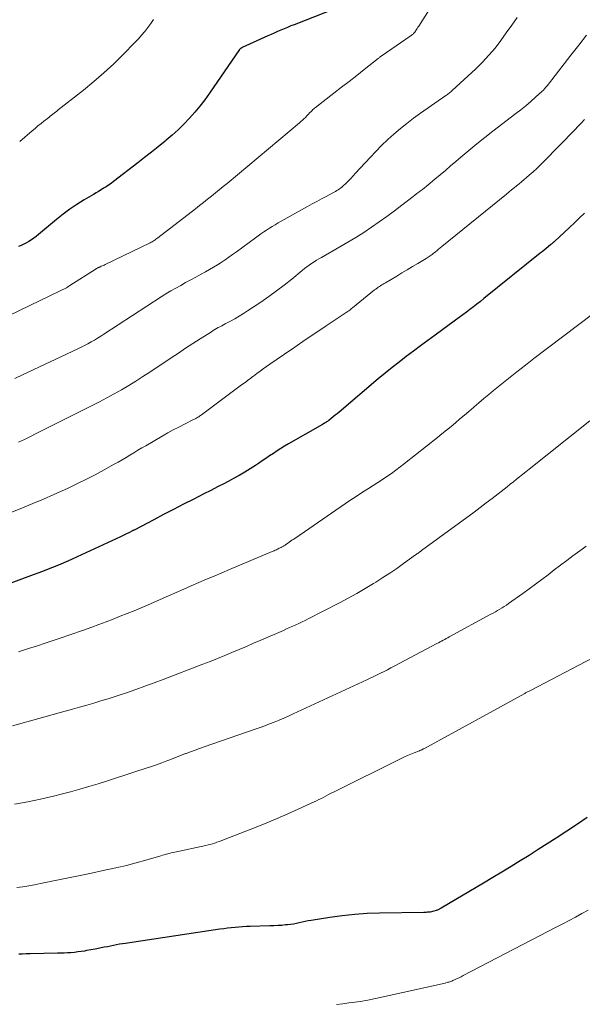
# Model space of a CAD drawing. Units: feet. Extents: x 2049999 to 2055028, y 559991 to 565000.
# Drawn here: x 2050616 to 2050698, y 560832 to 560975 of the extents above; entities that cross this region are included whole.
import ezdxf

# ---------------------------------------------------------------- set-up
doc = ezdxf.new("R2010")
doc.units = ezdxf.units.FT
doc.header["$LTSCALE"] = 100
doc.header["$MEASUREMENT"] = 0
doc.layers.add('CONTOUR INDEX', color=32, linetype='Continuous', lineweight=25)
doc.layers.add('CONTOUR INTERMEDIATE', color=40, linetype='Continuous', lineweight=15)

msp = doc.modelspace()

# ---------------------------------------------------------------- linework, layer by layer
at = {"layer": 'CONTOUR INDEX', "linetype": 'Continuous', "flags": 128}
for points, elevation in [([(2050666.29, 560978.34), (2050655.83, 560974.23), (2050655.35, 560974.04), (2050654.87, 560973.84), (2050654.4, 560973.64), (2050653.92, 560973.44), (2050653.45, 560973.23), (2050652.98, 560973.02), (2050652.51, 560972.81), (2050652.04, 560972.6), (2050648.33, 560970.93), (2050648.28, 560970.9), (2050648.22, 560970.87), (2050648.17, 560970.84), (2050648.13, 560970.8), (2050648.08, 560970.76), (2050648.04, 560970.72), (2050648, 560970.68), (2050647.96, 560970.63), (2050643.6, 560964.3), (2050642.91, 560963.35), (2050642.21, 560962.43), (2050641.46, 560961.54), (2050640.69, 560960.67), (2050639.88, 560959.83), (2050639.05, 560959.02), (2050638.19, 560958.24), (2050637.3, 560957.48), (2050637.15, 560957.36), (2050636.17, 560956.56), (2050635.19, 560955.77), (2050634.19, 560954.99), (2050633.2, 560954.22), (2050629.68, 560951.5), (2050629.33, 560951.25), (2050628.98, 560951), (2050628.63, 560950.76), (2050628.26, 560950.53), (2050627.9, 560950.31), (2050627.53, 560950.09), (2050627.16, 560949.87), (2050626.79, 560949.65), (2050625.43, 560948.85), (2050624.39, 560948.2), (2050623.38, 560947.52), (2050622.41, 560946.79), (2050621.45, 560946.03), (2050618.83, 560943.83), (2050618.5, 560943.57), (2050618.16, 560943.31), (2050617.8, 560943.07), (2050617.44, 560942.84), (2050617.07, 560942.63), (2050616.69, 560942.43), (2050616.3, 560942.26), (2050615.91, 560942.1)], 1000), ([(2050697.89, 560946.94), (2050697.17, 560946.23), (2050696.44, 560945.52), (2050695.71, 560944.83), (2050694.97, 560944.14), (2050693.62, 560942.89), (2050693.55, 560942.83), (2050693.48, 560942.76), (2050693.41, 560942.7), (2050693.33, 560942.64), (2050693.26, 560942.57), (2050693.19, 560942.51), (2050693.11, 560942.45), (2050693.04, 560942.39), (2050692.62, 560942.05), (2050692.33, 560941.82), (2050692.05, 560941.58), (2050691.76, 560941.35), (2050691.48, 560941.12), (2050683.34, 560934.55), (2050682.83, 560934.14), (2050682.33, 560933.74), (2050681.82, 560933.35), (2050681.3, 560932.96), (2050680.79, 560932.57), (2050680.27, 560932.18), (2050679.75, 560931.8), (2050679.23, 560931.42), (2050676.25, 560929.25), (2050675.2, 560928.49), (2050674.16, 560927.72), (2050673.12, 560926.94), (2050672.09, 560926.16), (2050671.06, 560925.37), (2050670.04, 560924.57), (2050669.04, 560923.75), (2050668.04, 560922.92), (2050662.35, 560918.11), (2050662.08, 560917.88), (2050661.8, 560917.65), (2050661.52, 560917.42), (2050661.23, 560917.19), (2050660.88, 560916.91), (2050660.77, 560916.83), (2050660.66, 560916.75), (2050660.55, 560916.68), (2050660.43, 560916.61), (2050660.32, 560916.54), (2050660.2, 560916.47), (2050660.09, 560916.4), (2050659.97, 560916.33), (2050655.03, 560913.51), (2050654.47, 560913.19), (2050653.92, 560912.85), (2050653.37, 560912.5), (2050652.84, 560912.14), (2050652.3, 560911.78), (2050651.77, 560911.41), (2050651.23, 560911.05), (2050650.7, 560910.69), (2050650.24, 560910.39), (2050649.47, 560909.88), (2050648.69, 560909.4), (2050647.89, 560908.94), (2050647.09, 560908.49), (2050646.74, 560908.31), (2050645.75, 560907.79), (2050644.76, 560907.27), (2050643.77, 560906.76), (2050642.78, 560906.25), (2050641.3, 560905.5), (2050639.85, 560904.76), (2050638.4, 560904.02), (2050636.95, 560903.27), (2050635.51, 560902.52), (2050632.66, 560901.02), (2050632.64, 560901.01), (2050632.63, 560901), (2050632.61, 560900.99), (2050632.59, 560900.98), (2050632.52, 560900.95), (2050632.51, 560900.94), (2050632.49, 560900.93), (2050632.47, 560900.92), (2050632.45, 560900.92), (2050631.89, 560900.64), (2050631.58, 560900.49), (2050631.28, 560900.34), (2050630.98, 560900.2), (2050630.68, 560900.06), (2050624.41, 560897.14), (2050623.62, 560896.78), (2050622.84, 560896.43), (2050622.05, 560896.1), (2050621.26, 560895.77), (2050620.46, 560895.44), (2050619.66, 560895.13), (2050618.86, 560894.82), (2050618.05, 560894.52), (2050611.4, 560892.09)], 980), ([(2050698.3, 560859.39), (2050696.87, 560858.44), (2050693.8, 560856.42), (2050692.5, 560855.57), (2050691.2, 560854.74), (2050689.89, 560853.91), (2050688.58, 560853.09), (2050687.26, 560852.28), (2050685.94, 560851.48), (2050684.61, 560850.68), (2050683.28, 560849.89), (2050677.12, 560846.24), (2050677.04, 560846.2), (2050676.95, 560846.15), (2050676.87, 560846.11), (2050676.79, 560846.07), (2050676.7, 560846.03), (2050676.62, 560845.99), (2050676.53, 560845.96), (2050676.44, 560845.93), (2050676.09, 560845.82), (2050675.91, 560845.77), (2050675.73, 560845.73), (2050675.55, 560845.7), (2050675.36, 560845.68), (2050675.17, 560845.66), (2050674.98, 560845.65), (2050674.79, 560845.64), (2050674.61, 560845.64), (2050668.23, 560845.54), (2050666.42, 560845.47), (2050664.62, 560845.35), (2050662.82, 560845.16), (2050661.03, 560844.91), (2050658.31, 560844.48), (2050657.88, 560844.41), (2050657.45, 560844.33), (2050657.02, 560844.23), (2050656.6, 560844.13), (2050656.17, 560844.03), (2050655.75, 560843.95), (2050655.31, 560843.89), (2050654.88, 560843.84), (2050654.62, 560843.82), (2050654.05, 560843.77), (2050653.48, 560843.73), (2050652.91, 560843.71), (2050652.34, 560843.69), (2050649.49, 560843.61), (2050648.94, 560843.59), (2050648.39, 560843.56), (2050647.84, 560843.52), (2050647.29, 560843.48), (2050646.75, 560843.42), (2050646.2, 560843.35), (2050645.66, 560843.28), (2050645.11, 560843.2), (2050632.32, 560841.3), (2050631.44, 560841.16), (2050630.56, 560841.02), (2050629.68, 560840.85), (2050628.8, 560840.68), (2050628.32, 560840.59), (2050627.69, 560840.46), (2050627.05, 560840.34), (2050626.42, 560840.22), (2050625.78, 560840.11), (2050625.48, 560840.05), (2050624.99, 560839.97), (2050624.51, 560839.91), (2050624.02, 560839.85), (2050623.53, 560839.81), (2050623.04, 560839.78), (2050622.55, 560839.75), (2050622.06, 560839.73), (2050621.57, 560839.72), (2050617.6, 560839.63), (2050617.06, 560839.62), (2050616.52, 560839.6), (2050615.98, 560839.59)], 960)]:
    msp.add_lwpolyline(points, dxfattribs=dict(at, elevation=elevation))
at = {"layer": 'CONTOUR INTERMEDIATE', "linetype": 'Continuous', "flags": 128}
for points, elevation in [([(2050677.46, 560979.69), (2050673.89, 560974.02), (2050673.78, 560973.86), (2050673.68, 560973.7), (2050673.58, 560973.54), (2050673.47, 560973.37), (2050673.41, 560973.27), (2050673.33, 560973.17), (2050673.25, 560973.06), (2050673.16, 560972.97), (2050673.07, 560972.88), (2050672.97, 560972.79), (2050672.87, 560972.7), (2050672.77, 560972.62), (2050672.66, 560972.55), (2050668.59, 560969.76), (2050668.52, 560969.71), (2050668.45, 560969.66), (2050668.38, 560969.61), (2050668.31, 560969.56), (2050668.24, 560969.51), (2050668.17, 560969.46), (2050668.1, 560969.4), (2050668.04, 560969.35), (2050666, 560967.73), (2050664.91, 560966.87), (2050663.82, 560966.01), (2050662.72, 560965.16), (2050661.62, 560964.31), (2050658.95, 560962.25), (2050658.82, 560962.14), (2050658.69, 560962.04), (2050658.57, 560961.93), (2050658.45, 560961.82), (2050658.39, 560961.76), (2050658.3, 560961.67), (2050658.22, 560961.58), (2050658.14, 560961.49), (2050658.05, 560961.4), (2050657.97, 560961.31), (2050657.89, 560961.21), (2050657.8, 560961.13), (2050657.71, 560961.04), (2050657.48, 560960.81), (2050657.27, 560960.61), (2050657.05, 560960.41), (2050656.84, 560960.22), (2050656.62, 560960.03), (2050646.13, 560951.24), (2050645.57, 560950.77), (2050645.01, 560950.31), (2050644.44, 560949.85), (2050643.87, 560949.39), (2050643.3, 560948.94), (2050642.73, 560948.48), (2050642.15, 560948.03), (2050641.58, 560947.58), (2050636.11, 560943.34), (2050635.98, 560943.24), (2050635.84, 560943.14), (2050635.7, 560943.05), (2050635.56, 560942.96), (2050635.42, 560942.88), (2050635.27, 560942.79), (2050635.13, 560942.72), (2050634.98, 560942.64), (2050628.46, 560939.48), (2050628.32, 560939.42), (2050628.18, 560939.35), (2050628.04, 560939.29), (2050627.9, 560939.23), (2050627.75, 560939.16), (2050627.69, 560939.13), (2050627.62, 560939.1), (2050627.56, 560939.07), (2050627.49, 560939.04), (2050627.4, 560939), (2050627.38, 560938.99), (2050627.36, 560938.98), (2050627.34, 560938.97), (2050627.33, 560938.96), (2050627.25, 560938.91), (2050627.24, 560938.9), (2050627.22, 560938.89), (2050627.2, 560938.88), (2050627.18, 560938.86), (2050623.38, 560936.44), (2050623.21, 560936.34), (2050623.04, 560936.23), (2050622.86, 560936.13), (2050622.68, 560936.04), (2050622.51, 560935.94), (2050622.33, 560935.85), (2050622.15, 560935.76), (2050621.96, 560935.67), (2050607.24, 560928.57)], 996), ([(2050688.14, 560975.27), (2050687.36, 560974.15), (2050686.57, 560973.03), (2050685.78, 560971.92), (2050684.94, 560970.84), (2050684.07, 560969.8), (2050683.14, 560968.81), (2050682.17, 560967.85), (2050678.76, 560964.68), (2050678.65, 560964.58), (2050678.54, 560964.48), (2050678.42, 560964.39), (2050678.3, 560964.3), (2050678.18, 560964.21), (2050678.05, 560964.13), (2050677.93, 560964.04), (2050677.81, 560963.95), (2050674.13, 560961.39), (2050673.15, 560960.67), (2050672.18, 560959.94), (2050671.24, 560959.18), (2050670.31, 560958.39), (2050669.41, 560957.58), (2050668.52, 560956.74), (2050667.67, 560955.88), (2050666.84, 560954.99), (2050664.76, 560952.7), (2050664.42, 560952.33), (2050664.06, 560951.96), (2050663.7, 560951.6), (2050663.33, 560951.25), (2050662.92, 560950.86), (2050662.75, 560950.71), (2050662.58, 560950.57), (2050662.4, 560950.44), (2050662.21, 560950.31), (2050662.02, 560950.19), (2050661.83, 560950.07), (2050661.64, 560949.96), (2050661.44, 560949.85), (2050660.48, 560949.35), (2050659.8, 560948.99), (2050659.13, 560948.63), (2050658.46, 560948.26), (2050657.79, 560947.89), (2050653.53, 560945.51), (2050653.1, 560945.26), (2050652.68, 560945.01), (2050652.26, 560944.75), (2050651.85, 560944.49), (2050651.44, 560944.21), (2050651.04, 560943.93), (2050650.64, 560943.65), (2050650.24, 560943.36), (2050647.48, 560941.33), (2050646.94, 560940.94), (2050646.39, 560940.55), (2050645.84, 560940.18), (2050645.29, 560939.8), (2050644.73, 560939.44), (2050644.16, 560939.09), (2050643.58, 560938.75), (2050643, 560938.42), (2050642.31, 560938.05), (2050641.59, 560937.66), (2050640.87, 560937.26), (2050640.14, 560936.87), (2050639.42, 560936.47), (2050638.71, 560936.07), (2050638, 560935.66), (2050637.29, 560935.23), (2050636.6, 560934.79), (2050628.31, 560929.4), (2050627.85, 560929.11), (2050627.39, 560928.82), (2050626.92, 560928.54), (2050626.45, 560928.27), (2050625.98, 560928), (2050625.5, 560927.74), (2050625.01, 560927.5), (2050624.52, 560927.26), (2050616.51, 560923.49), (2050615.38, 560922.96)], 992), ([(2050635.5, 560974.96), (2050635.08, 560974.39), (2050634.65, 560973.82), (2050634.21, 560973.26), (2050633.76, 560972.71), (2050633.29, 560972.18), (2050632.8, 560971.66), (2050631.1, 560969.92), (2050629.72, 560968.56), (2050628.31, 560967.25), (2050626.85, 560965.99), (2050625.36, 560964.76), (2050621.69, 560961.88), (2050621.5, 560961.72), (2050621.3, 560961.57), (2050621.1, 560961.42), (2050620.9, 560961.27), (2050620.7, 560961.12), (2050620.51, 560960.96), (2050620.31, 560960.81), (2050620.11, 560960.66), (2050619.62, 560960.27), (2050619.19, 560959.91), (2050618.75, 560959.56), (2050618.32, 560959.2), (2050617.89, 560958.84), (2050616.1, 560957.32)], 1004), ([(2050698.2, 560972.69), (2050697.06, 560971.25), (2050695.93, 560969.8), (2050693.18, 560966.26), (2050693.01, 560966.04), (2050692.84, 560965.82), (2050692.67, 560965.6), (2050692.49, 560965.38), (2050692.32, 560965.17), (2050692.13, 560964.96), (2050691.94, 560964.76), (2050691.74, 560964.57), (2050690.79, 560963.71), (2050690.11, 560963.1), (2050689.42, 560962.5), (2050688.7, 560961.92), (2050687.98, 560961.36), (2050684.62, 560958.79), (2050683.45, 560957.88), (2050682.29, 560956.96), (2050681.14, 560956.02), (2050680.01, 560955.06), (2050679.26, 560954.42), (2050678.51, 560953.77), (2050677.76, 560953.13), (2050677, 560952.49), (2050676.24, 560951.85), (2050675.24, 560951.02), (2050674.98, 560950.8), (2050674.71, 560950.59), (2050674.44, 560950.38), (2050674.17, 560950.17), (2050673.9, 560949.96), (2050673.62, 560949.76), (2050673.35, 560949.55), (2050673.08, 560949.34), (2050671.45, 560948.08), (2050670.37, 560947.26), (2050669.28, 560946.45), (2050668.18, 560945.67), (2050667.07, 560944.89), (2050665.94, 560944.14), (2050664.8, 560943.41), (2050663.64, 560942.71), (2050662.47, 560942.03), (2050659.81, 560940.53), (2050659.44, 560940.32), (2050659.08, 560940.1), (2050658.73, 560939.88), (2050658.37, 560939.64), (2050658.03, 560939.4), (2050657.69, 560939.15), (2050657.35, 560938.89), (2050657.02, 560938.63), (2050655.52, 560937.39), (2050654.42, 560936.52), (2050653.31, 560935.67), (2050652.18, 560934.86), (2050651.03, 560934.06), (2050649.1, 560932.77), (2050648.5, 560932.38), (2050647.89, 560932), (2050647.26, 560931.64), (2050646.63, 560931.29), (2050645.87, 560930.89), (2050645.62, 560930.75), (2050645.36, 560930.62), (2050645.11, 560930.48), (2050644.86, 560930.35), (2050644.6, 560930.21), (2050644.35, 560930.07), (2050644.11, 560929.92), (2050643.86, 560929.76), (2050642.24, 560928.72), (2050641.19, 560928.04), (2050640.14, 560927.35), (2050639.09, 560926.66), (2050638.05, 560925.97), (2050634.96, 560923.91), (2050633.95, 560923.25), (2050632.93, 560922.6), (2050631.89, 560921.97), (2050630.85, 560921.36), (2050629.79, 560920.76), (2050628.73, 560920.18), (2050627.66, 560919.61), (2050626.59, 560919.06), (2050619.37, 560915.44), (2050618.51, 560915.01), (2050617.66, 560914.58), (2050616.79, 560914.16), (2050615.93, 560913.75)], 988), ([(2050697.91, 560960.51), (2050697.46, 560960.01), (2050696.99, 560959.51), (2050696.52, 560959.02), (2050692.02, 560954.42), (2050691.51, 560953.91), (2050690.98, 560953.41), (2050690.45, 560952.91), (2050689.91, 560952.43), (2050689.52, 560952.09), (2050689.16, 560951.79), (2050688.8, 560951.48), (2050688.44, 560951.18), (2050688.07, 560950.89), (2050687.71, 560950.59), (2050687.34, 560950.29), (2050686.97, 560950), (2050686.61, 560949.7), (2050677.23, 560942.1), (2050677, 560941.91), (2050676.77, 560941.72), (2050676.54, 560941.53), (2050676.31, 560941.34), (2050676.12, 560941.18), (2050675.98, 560941.07), (2050675.84, 560940.96), (2050675.7, 560940.85), (2050675.56, 560940.75), (2050675.42, 560940.65), (2050675.27, 560940.55), (2050675.13, 560940.45), (2050674.98, 560940.36), (2050673.75, 560939.63), (2050672.99, 560939.18), (2050672.22, 560938.72), (2050671.46, 560938.27), (2050670.7, 560937.81), (2050669.09, 560936.86), (2050668.91, 560936.75), (2050668.73, 560936.64), (2050668.56, 560936.53), (2050668.38, 560936.42), (2050668.21, 560936.31), (2050668.12, 560936.25), (2050668.03, 560936.19), (2050667.94, 560936.13), (2050667.85, 560936.07), (2050667.76, 560936.01), (2050667.67, 560935.94), (2050667.58, 560935.87), (2050667.5, 560935.8), (2050664.29, 560933.2), (2050664.16, 560933.1), (2050664.04, 560933), (2050663.91, 560932.9), (2050663.79, 560932.8), (2050663.66, 560932.71), (2050663.53, 560932.62), (2050663.4, 560932.53), (2050663.26, 560932.44), (2050660.49, 560930.6), (2050658.97, 560929.58), (2050657.45, 560928.56), (2050655.94, 560927.54), (2050654.44, 560926.5), (2050652.32, 560925.04), (2050651.84, 560924.7), (2050651.37, 560924.37), (2050650.91, 560924.03), (2050650.44, 560923.69), (2050649.94, 560923.32), (2050649.73, 560923.16), (2050649.52, 560923), (2050649.3, 560922.84), (2050649.09, 560922.68), (2050648.88, 560922.52), (2050648.66, 560922.36), (2050648.45, 560922.21), (2050648.24, 560922.05), (2050642.45, 560917.74), (2050642.31, 560917.64), (2050642.17, 560917.55), (2050642.03, 560917.45), (2050641.88, 560917.36), (2050641.74, 560917.27), (2050641.59, 560917.19), (2050641.44, 560917.11), (2050641.29, 560917.03), (2050639.96, 560916.37), (2050639.15, 560915.95), (2050638.35, 560915.53), (2050637.55, 560915.09), (2050636.76, 560914.64), (2050634.35, 560913.25), (2050633.77, 560912.92), (2050633.2, 560912.58), (2050632.64, 560912.23), (2050632.07, 560911.89), (2050631.51, 560911.54), (2050630.94, 560911.2), (2050630.36, 560910.87), (2050629.79, 560910.55), (2050628.34, 560909.74), (2050627.03, 560909.04), (2050625.7, 560908.35), (2050624.37, 560907.7), (2050623.02, 560907.06), (2050621.04, 560906.16), (2050619.53, 560905.49), (2050618.01, 560904.85), (2050616.49, 560904.23), (2050614.95, 560903.63)], 984), ([(2050699.06, 560932.3), (2050690.57, 560925.86), (2050689.34, 560924.91), (2050688.12, 560923.96), (2050686.91, 560923), (2050685.71, 560922.03), (2050684.74, 560921.24), (2050684.03, 560920.65), (2050683.33, 560920.06), (2050682.62, 560919.47), (2050681.92, 560918.87), (2050681.81, 560918.78), (2050681.17, 560918.22), (2050680.52, 560917.67), (2050679.87, 560917.12), (2050679.22, 560916.58), (2050678.57, 560916.03), (2050677.91, 560915.49), (2050677.25, 560914.96), (2050676.59, 560914.43), (2050671.83, 560910.65), (2050671.21, 560910.17), (2050670.58, 560909.69), (2050669.94, 560909.23), (2050669.29, 560908.78), (2050668.63, 560908.34), (2050667.97, 560907.91), (2050667.31, 560907.48), (2050666.64, 560907.06), (2050666.4, 560906.91), (2050665.61, 560906.41), (2050664.82, 560905.91), (2050664.04, 560905.39), (2050663.27, 560904.87), (2050655.93, 560899.82), (2050655.73, 560899.68), (2050655.53, 560899.55), (2050655.33, 560899.41), (2050655.13, 560899.27), (2050654.87, 560899.09), (2050654.8, 560899.04), (2050654.74, 560898.99), (2050654.67, 560898.94), (2050654.6, 560898.9), (2050654.53, 560898.85), (2050654.46, 560898.8), (2050654.38, 560898.75), (2050654.31, 560898.71), (2050654.29, 560898.69), (2050654.21, 560898.64), (2050654.12, 560898.59), (2050654.03, 560898.55), (2050653.95, 560898.5), (2050653.84, 560898.45), (2050653.7, 560898.38), (2050653.56, 560898.31), (2050653.42, 560898.25), (2050653.28, 560898.18), (2050653.12, 560898.11), (2050652.97, 560898.04), (2050652.82, 560897.98), (2050652.67, 560897.92), (2050646.47, 560895.31), (2050645.37, 560894.84), (2050644.26, 560894.37), (2050643.16, 560893.89), (2050642.06, 560893.42), (2050640.96, 560892.94), (2050639.86, 560892.46), (2050638.76, 560891.98), (2050637.66, 560891.5), (2050634.7, 560890.21), (2050633.69, 560889.78), (2050632.68, 560889.35), (2050631.67, 560888.94), (2050630.65, 560888.53), (2050629.63, 560888.13), (2050628.61, 560887.73), (2050627.58, 560887.35), (2050626.55, 560886.97), (2050625.21, 560886.49), (2050623.51, 560885.89), (2050621.8, 560885.3), (2050620.08, 560884.73), (2050618.37, 560884.17), (2050617.52, 560883.91), (2050615.91, 560883.4)], 976), ([(2050698.69, 560916.83), (2050689.87, 560909.83), (2050689.42, 560909.47), (2050688.97, 560909.11), (2050688.51, 560908.74), (2050688.06, 560908.38), (2050687.61, 560908.01), (2050687.16, 560907.65), (2050686.71, 560907.29), (2050686.25, 560906.93), (2050685.42, 560906.29), (2050684.55, 560905.62), (2050683.67, 560904.95), (2050682.79, 560904.29), (2050681.9, 560903.63), (2050674.31, 560898.06), (2050674.27, 560898.03), (2050674.23, 560898), (2050674.19, 560897.97), (2050674.15, 560897.94), (2050674.11, 560897.91), (2050674.07, 560897.88), (2050674.03, 560897.85), (2050673.99, 560897.82), (2050673.85, 560897.73), (2050673.75, 560897.65), (2050673.64, 560897.57), (2050673.53, 560897.5), (2050673.42, 560897.42), (2050671.68, 560896.17), (2050670.7, 560895.48), (2050669.7, 560894.8), (2050668.7, 560894.15), (2050667.69, 560893.5), (2050667.33, 560893.28), (2050666.13, 560892.55), (2050664.91, 560891.84), (2050663.68, 560891.16), (2050662.43, 560890.5), (2050657.87, 560888.17), (2050657.43, 560887.94), (2050656.99, 560887.72), (2050656.55, 560887.51), (2050656.1, 560887.3), (2050655.65, 560887.1), (2050655.2, 560886.9), (2050654.75, 560886.7), (2050654.29, 560886.5), (2050651.03, 560885.07), (2050649.98, 560884.62), (2050648.94, 560884.17), (2050647.89, 560883.72), (2050646.84, 560883.28), (2050645.79, 560882.85), (2050644.74, 560882.42), (2050643.68, 560882), (2050642.62, 560881.59), (2050636.88, 560879.38), (2050635.56, 560878.88), (2050634.24, 560878.4), (2050632.91, 560877.93), (2050631.58, 560877.47), (2050630.94, 560877.25), (2050629.92, 560876.92), (2050628.9, 560876.59), (2050627.87, 560876.27), (2050626.84, 560875.97), (2050625.81, 560875.67), (2050624.77, 560875.37), (2050623.74, 560875.08), (2050622.7, 560874.79), (2050615.08, 560872.65)], 972), ([(2050698.15, 560898.71), (2050697.54, 560898.27), (2050696.23, 560897.3), (2050695.32, 560896.63), (2050694.41, 560895.94), (2050693.51, 560895.25), (2050692.62, 560894.55), (2050691.73, 560893.86), (2050690.82, 560893.17), (2050689.91, 560892.5), (2050688.99, 560891.84), (2050686.9, 560890.37), (2050686.59, 560890.15), (2050686.28, 560889.95), (2050685.96, 560889.75), (2050685.64, 560889.55), (2050685.32, 560889.36), (2050684.99, 560889.18), (2050684.67, 560889), (2050684.34, 560888.82), (2050678.32, 560885.55), (2050678.09, 560885.43), (2050677.87, 560885.31), (2050677.65, 560885.19), (2050677.42, 560885.07), (2050677.2, 560884.95), (2050676.98, 560884.83), (2050676.75, 560884.71), (2050676.53, 560884.59), (2050670.35, 560881.31), (2050669.86, 560881.05), (2050669.36, 560880.79), (2050668.87, 560880.54), (2050668.37, 560880.29), (2050667.87, 560880.05), (2050667.37, 560879.81), (2050666.87, 560879.57), (2050666.36, 560879.33), (2050655.7, 560874.39), (2050655.02, 560874.09), (2050654.35, 560873.79), (2050653.67, 560873.5), (2050652.98, 560873.21), (2050652.29, 560872.94), (2050651.6, 560872.67), (2050650.91, 560872.42), (2050650.21, 560872.17), (2050642.8, 560869.62), (2050642.15, 560869.39), (2050641.5, 560869.16), (2050640.85, 560868.92), (2050640.21, 560868.67), (2050640.13, 560868.64), (2050639.53, 560868.41), (2050638.92, 560868.17), (2050638.31, 560867.94), (2050637.71, 560867.71), (2050637.43, 560867.6), (2050636.69, 560867.32), (2050635.94, 560867.04), (2050635.18, 560866.78), (2050634.43, 560866.53), (2050632.78, 560865.99), (2050631.46, 560865.56), (2050630.13, 560865.13), (2050628.8, 560864.71), (2050627.47, 560864.29), (2050626.13, 560863.88), (2050624.79, 560863.49), (2050623.45, 560863.13), (2050622.1, 560862.77), (2050621.02, 560862.5), (2050619.14, 560862.06), (2050617.26, 560861.65), (2050615.37, 560861.3)], 968), ([(2050699.09, 560882.51), (2050690.08, 560877.8), (2050689.97, 560877.75), (2050689.87, 560877.7), (2050689.77, 560877.64), (2050689.67, 560877.59), (2050689.57, 560877.54), (2050689.47, 560877.48), (2050689.37, 560877.43), (2050689.27, 560877.37), (2050674.64, 560869.36), (2050674.56, 560869.32), (2050674.48, 560869.28), (2050674.4, 560869.24), (2050674.32, 560869.2), (2050674.24, 560869.16), (2050674.16, 560869.13), (2050674.07, 560869.09), (2050673.99, 560869.06), (2050673.22, 560868.76), (2050672.75, 560868.58), (2050672.28, 560868.38), (2050671.82, 560868.17), (2050671.37, 560867.95), (2050661.56, 560863.08), (2050661.2, 560862.9), (2050660.85, 560862.72), (2050660.5, 560862.54), (2050660.15, 560862.35), (2050659.8, 560862.16), (2050659.44, 560861.98), (2050659.09, 560861.81), (2050658.73, 560861.64), (2050656.44, 560860.59), (2050654.93, 560859.92), (2050653.41, 560859.26), (2050651.88, 560858.63), (2050650.34, 560858.01), (2050645.62, 560856.15), (2050645.3, 560856.03), (2050644.99, 560855.91), (2050644.67, 560855.8), (2050644.35, 560855.69), (2050644.03, 560855.59), (2050643.71, 560855.5), (2050643.38, 560855.42), (2050643.06, 560855.34), (2050638.57, 560854.37), (2050638.31, 560854.31), (2050638.06, 560854.25), (2050637.81, 560854.19), (2050637.55, 560854.13), (2050637.3, 560854.06), (2050637.05, 560853.99), (2050636.8, 560853.92), (2050636.55, 560853.85), (2050636.05, 560853.69), (2050635.54, 560853.54), (2050635.04, 560853.39), (2050634.54, 560853.24), (2050634.03, 560853.1), (2050633.3, 560852.91), (2050632.43, 560852.68), (2050631.55, 560852.46), (2050630.68, 560852.25), (2050629.8, 560852.05), (2050628.2, 560851.7), (2050626.52, 560851.33), (2050624.84, 560850.98), (2050623.15, 560850.63), (2050621.47, 560850.29), (2050619.11, 560849.82), (2050618.26, 560849.66), (2050617.41, 560849.5), (2050616.56, 560849.36), (2050615.71, 560849.23)], 964), ([(2050698.42, 560845.97), (2050697.5, 560845.47), (2050696.59, 560844.97), (2050695.66, 560844.48), (2050694.74, 560843.99), (2050693.82, 560843.51), (2050680.35, 560836.48), (2050680.06, 560836.33), (2050679.76, 560836.19), (2050679.46, 560836.05), (2050679.16, 560835.91), (2050678.82, 560835.76), (2050678.69, 560835.7), (2050678.55, 560835.65), (2050678.41, 560835.6), (2050678.27, 560835.56), (2050678.13, 560835.52), (2050677.99, 560835.48), (2050677.84, 560835.44), (2050677.7, 560835.41), (2050668.76, 560833.39), (2050667.64, 560833.15), (2050666.52, 560832.94), (2050665.39, 560832.75), (2050664.26, 560832.59), (2050663.78, 560832.53), (2050662.88, 560832.42), (2050661.99, 560832.32)], 956)]:
    msp.add_lwpolyline(points, dxfattribs=dict(at, elevation=elevation))

doc.saveas('drawing.dxf')
